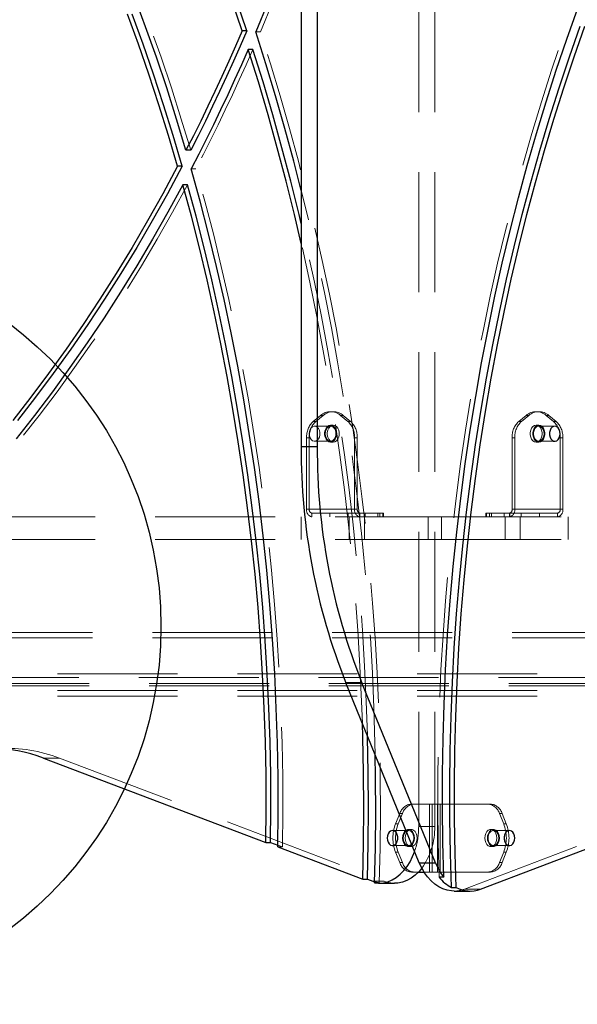
# Model space of a CAD drawing. Units: millimetres. Extents: x 2503 to 8548, y 3839 to 11015.
# Drawn here: x 4613 to 4909, y 7074 to 7596 of the extents above; entities that cross this region are included whole.
import ezdxf

# ---------------------------------------------------------------- set-up
doc = ezdxf.new("R2010")
doc.units = ezdxf.units.MM
doc.header["$LTSCALE"] = 50
doc.linetypes.add('HIDDEN', pattern=[1.905, 1.27, -0.635])
doc.layers.add('OTWORY_MONTAŻOWE', color=1, linetype='Continuous')

msp = doc.modelspace()

# ---------------------------------------------------------------- linework, layer by layer
at = {"color": 7, "linetype": 'Continuous', "lineweight": 25}
for p, q in [((4762.48, 7609.42), (4762.48, 7369.61)), ((4770.96, 7609.42), (4770.96, 7369.61)), ((4733.66, 7589.69), (4731.18, 7589.69)), ((4736.86, 7579.84), (4734.39, 7579.84)), ((4703.91, 7526.43), (4701.43, 7526.43)), ((4699.49, 7517.96), (4697.02, 7517.96)), ((4702.26, 7508.19), (4699.79, 7508.19)), ((4762.48, 7369.61), (4770.96, 7369.61)), ((4794.65, 7244.61), (4786.16, 7244.61)), ((4825.05, 7149.35), (4786.16, 7244.61)), ((4833.54, 7149.35), (4794.65, 7244.61)), ((4625.88, 7204.76), (4743.8, 7160.07)), ((4857.4, 7135.37), (5040.5, 7204.76)), ((4743.8, 7160.07), (4746.27, 7160.07)), ((4746.27, 7160.07), (4750.14, 7158.61)), ((4750.12, 7157.68), (4795.04, 7140.66)), ((4825.05, 7149.35), (4833.54, 7149.35)), ((4795.04, 7140.66), (4797.51, 7140.66)), ((4797.51, 7140.66), (4800.48, 7139.53)), ((4824.61, 7144.42), (4827.57, 7144.42)), ((4838.01, 7141.69), (4835.53, 7141.69)), ((4803.49, 7138.51), (4811.98, 7138.51)), ((4842.11, 7136.2), (4844.58, 7136.2)), ((4843.42, 7134.35), (4851.91, 7134.35))]:
    msp.add_line(p, q, dxfattribs=at)
at = {"color": 7, "linetype": 'HIDDEN', "lineweight": 18}
for p, q in [((4824.7, 7610.17), (4824.7, 7168.51)), ((4833.19, 7610.17), (4833.19, 7168.51)), ((4740.85, 7589.14), (4738.38, 7589.14)), ((4706.73, 7516.66), (4704.26, 7516.66)), ((4772.73, 7386.09), (4768.84, 7382.91)), ((4774.15, 7386.09), (4770.26, 7382.91)), ((4772.73, 7386.09), (4774.15, 7386.09)), ((4779.45, 7388.1), (4778.04, 7388.1)), ((4787.23, 7382.91), (4783.34, 7386.09)), ((4784.75, 7386.09), (4783.34, 7386.09)), ((4788.64, 7382.91), (4784.75, 7386.09)), ((4881.63, 7386.09), (4877.74, 7382.91)), ((4883.04, 7386.09), (4879.15, 7382.91)), ((4883.04, 7386.09), (4881.63, 7386.09)), ((4888.34, 7388.1), (4886.93, 7388.1)), ((4892.23, 7386.09), (4893.65, 7386.09)), ((4896.12, 7382.91), (4892.23, 7386.09)), ((4897.54, 7382.91), (4893.65, 7386.09)), ((4770.26, 7382.91), (4768.84, 7382.91)), ((4778.04, 7380.42), (4769.55, 7380.42)), ((4779.45, 7380.92), (4778.04, 7380.92)), ((4787.23, 7382.91), (4788.64, 7382.91)), ((4877.74, 7382.91), (4879.15, 7382.91)), ((4888.34, 7380.92), (4886.93, 7380.92)), ((4896.83, 7380.42), (4888.34, 7380.42)), ((4897.54, 7382.91), (4896.12, 7382.91)), ((4765.31, 7374.25), (4765.31, 7336.42)), ((4765.31, 7374.25), (4766.72, 7374.25)), ((4766.72, 7374.25), (4766.72, 7336.42)), ((4769.55, 7372.42), (4778.04, 7372.42)), ((4778.04, 7371.92), (4779.45, 7371.92)), ((4790.76, 7336.42), (4790.76, 7374.25)), ((4792.18, 7374.25), (4790.76, 7374.25)), ((4792.18, 7336.42), (4792.18, 7374.25)), ((4875.62, 7374.25), (4874.2, 7374.25)), ((4874.2, 7374.25), (4874.2, 7336.42)), ((4875.62, 7374.25), (4875.62, 7336.42)), ((4886.93, 7371.92), (4888.34, 7371.92)), ((4888.34, 7372.42), (4896.83, 7372.42)), ((4899.66, 7374.25), (4901.07, 7374.25)), ((4899.66, 7336.42), (4899.66, 7374.25)), ((4901.07, 7336.42), (4901.07, 7374.25)), ((4790.76, 7336.42), (4765.31, 7336.42)), ((4766.72, 7336.42), (4765.31, 7336.42)), ((4792.18, 7336.42), (4766.72, 7336.42)), ((4793.59, 7334.42), (4768.14, 7334.42)), ((4768.14, 7334.42), (4768.14, 7332.42)), ((4777.67, 7334.42), (4777.67, 7332.42)), ((4787.33, 7332.42), (4787.33, 7334.42)), ((4787.43, 7334.42), (4787.43, 7332.42)), ((4790.76, 7336.42), (4792.18, 7336.42)), ((4793.46, 7334.42), (4793.46, 7332.42)), ((4793.59, 7332.42), (4793.59, 7334.42)), ((4803.12, 7334.42), (4793.59, 7334.42)), ((4796.43, 7332.42), (4796.43, 7334.42)), ((4803.12, 7332.42), (4803.12, 7334.42)), ((4803.12, 7334.42), (4806.05, 7334.42)), ((4804.07, 7332.42), (4804.07, 7334.42)), ((4805.71, 7334.42), (4805.71, 7332.42)), ((4806.05, 7332.42), (4806.05, 7334.42)), ((4860.33, 7334.42), (4863.26, 7334.42)), ((4860.33, 7334.42), (4860.33, 7332.42)), ((4860.67, 7332.42), (4860.67, 7334.42)), ((4862.31, 7334.42), (4862.31, 7332.42)), ((4863.26, 7334.42), (4863.26, 7332.42)), ((4872.79, 7334.42), (4863.26, 7334.42)), ((4869.95, 7334.42), (4869.95, 7332.42)), ((4872.79, 7334.42), (4872.79, 7332.42)), ((4898.24, 7334.42), (4872.79, 7334.42)), ((4872.92, 7332.42), (4872.92, 7334.42)), ((4874.2, 7336.42), (4875.62, 7336.42)), ((4899.66, 7336.42), (4874.2, 7336.42)), ((4901.07, 7336.42), (4875.62, 7336.42)), ((4878.95, 7332.42), (4878.95, 7334.42)), ((4879.05, 7334.42), (4879.05, 7332.42)), ((4888.71, 7332.42), (4888.71, 7334.42)), ((4898.24, 7332.42), (4898.24, 7334.42)), ((4901.07, 7336.42), (4899.66, 7336.42)), ((4494.65, 7332.42), (4829.65, 7332.42)), ((4762.48, 7332.42), (4762.48, 7320.42)), ((4787.93, 7332.42), (4787.93, 7320.42)), ((4795.93, 7320.42), (4795.93, 7332.42)), ((4829.65, 7320.42), (4829.65, 7332.42)), ((4829.65, 7332.42), (4836.73, 7332.42)), ((4836.73, 7332.42), (4836.73, 7320.42)), ((4836.73, 7332.42), (5171.73, 7332.42)), ((4870.45, 7332.42), (4870.45, 7320.42)), ((4878.45, 7320.42), (4878.45, 7332.42)), ((4903.9, 7320.42), (4903.9, 7332.42)), ((4494.65, 7320.42), (4829.65, 7320.42)), ((4836.73, 7320.42), (4829.65, 7320.42)), ((4836.73, 7320.42), (5171.73, 7320.42)), ((5128.19, 7271.27), (4538.19, 7271.27)), ((5128.19, 7268.37), (4538.19, 7268.37)), ((4538.19, 7249.42), (5128.19, 7249.42)), ((4581.19, 7247.42), (5085.19, 7247.42)), ((4586.69, 7244.18), (5079.69, 7244.18)), ((4538.19, 7240.47), (5128.19, 7240.47)), ((4586.69, 7242.95), (5079.69, 7242.95)), ((4538.19, 7237.57), (5128.19, 7237.57)), ((4625.88, 7204.76), (4634.37, 7204.76)), ((4634.37, 7204.76), (4806.49, 7139.53)), ((4848.91, 7135.37), (5032.01, 7204.76)), ((4830.36, 7180.42), (4820.83, 7180.42)), ((4830.36, 7180.42), (4836.02, 7180.42)), ((4830.36, 7144.42), (4830.36, 7180.42)), ((4831.78, 7144.42), (4831.78, 7180.42)), ((4834.6, 7144.42), (4834.6, 7180.42)), ((4836.02, 7144.42), (4836.02, 7180.42)), ((4862.77, 7180.42), (4836.02, 7180.42)), ((4814.71, 7175.42), (4812.46, 7169.92)), ((4816.12, 7175.42), (4813.88, 7169.92)), ((4814.71, 7175.42), (4816.12, 7175.42)), ((4867.48, 7175.42), (4868.9, 7175.42)), ((4869.73, 7169.92), (4867.48, 7175.42)), ((4871.14, 7169.92), (4868.9, 7175.42)), ((4819.3, 7166.42), (4810.81, 7166.42)), ((4813.88, 7169.92), (4812.46, 7169.92)), ((4820.71, 7166.92), (4819.3, 7166.92)), ((4824.7, 7168.51), (4833.19, 7168.51)), ((4864.31, 7166.92), (4862.89, 7166.92)), ((4872.79, 7166.42), (4864.31, 7166.42)), ((4871.14, 7169.92), (4869.73, 7169.92)), ((4750.12, 7157.68), (4752.6, 7157.68)), ((4750.14, 7158.61), (4752.6, 7157.68)), ((4810.81, 7158.42), (4819.3, 7158.42)), ((4819.3, 7157.92), (4820.71, 7157.92)), ((4862.89, 7157.92), (4864.31, 7157.92)), ((4864.31, 7158.42), (4872.79, 7158.42)), ((4812.46, 7154.92), (4814.71, 7149.42)), ((4812.46, 7154.92), (4813.88, 7154.92)), ((4813.88, 7154.92), (4816.12, 7149.42)), ((4867.48, 7149.42), (4869.73, 7154.92)), ((4868.9, 7149.42), (4871.14, 7154.92)), ((4869.73, 7154.92), (4871.14, 7154.92)), ((4816.12, 7149.42), (4814.71, 7149.42)), ((4868.9, 7149.42), (4867.48, 7149.42)), ((4820.83, 7144.42), (4824.61, 7144.42)), ((4827.57, 7144.42), (4830.36, 7144.42)), ((4836.02, 7144.42), (4830.36, 7144.42)), ((4836.02, 7144.42), (4862.77, 7144.42)), ((4806.49, 7139.53), (4800.48, 7139.53)), ((4803.82, 7138.67), (4801.35, 7138.67)), ((4857.4, 7135.37), (4848.91, 7135.37))]:
    msp.add_line(p, q, dxfattribs=at)
at = {"color": 7, "linetype": 'HIDDEN', "lineweight": 18, "flags": 128}
for points in [[(4830.85, 8097.14), (4831.34, 8078.84), (4831.57, 8060.52), (4831.54, 8042.2), (4831.25, 8023.88), (4830.69, 8005.58), (4829.87, 7987.3), (4828.79, 7969.04), (4827.45, 7950.82), (4825.85, 7932.64), (4823.99, 7914.51), (4821.87, 7896.43), (4819.49, 7878.42), (4816.85, 7860.49), (4813.96, 7842.63), (4810.81, 7824.86), (4807.41, 7807.18), (4803.75, 7789.6), (4799.85, 7772.13), (4795.69, 7754.78), (4791.29, 7737.55), (4786.64, 7720.45), (4781.75, 7703.49), (4776.61, 7686.67), (4771.24, 7670), (4765.63, 7653.49), (4759.78, 7637.14), (4753.7, 7620.96), (4747.39, 7604.96), (4740.85, 7589.14)], [(4703.91, 7526.43), (4698.91, 7543), (4693.67, 7559.43), (4688.21, 7575.71), (4682.51, 7591.82), (4676.6, 7607.78), (4670.45, 7623.57), (4664.09, 7639.17), (4657.51, 7654.6), (4650.71, 7669.84), (4643.7, 7684.88), (4636.48, 7699.73), (4629.05, 7714.36), (4621.41, 7728.79), (4613.58, 7742.99), (4605.54, 7756.98), (4597.31, 7770.73), (4588.89, 7784.25), (4580.28, 7797.53), (4571.49, 7810.57), (4562.51, 7823.35), (4553.35, 7835.88), (4544.02, 7848.15), (4534.52, 7860.15), (4524.85, 7871.88), (4515.02, 7883.34), (4505.03, 7894.52), (4494.88, 7905.42), (4484.59, 7916.02), (4474.14, 7926.34), (4463.55, 7936.36), (4452.82, 7946.08), (4441.96, 7955.49), (4430.97, 7964.6), (4419.85, 7973.39), (4408.61, 7981.87), (4397.25, 7990.04)], [(4835.53, 7141.69), (4835.04, 7159.99), (4834.81, 7178.31), (4834.84, 7196.63), (4835.13, 7214.95), (4835.69, 7233.25), (4836.51, 7251.54), (4837.59, 7269.79), (4838.93, 7288.02), (4840.53, 7306.2), (4842.39, 7324.33), (4844.51, 7342.4), (4846.89, 7360.41), (4849.53, 7378.35), (4852.42, 7396.2), (4855.57, 7413.97), (4858.97, 7431.65), (4862.63, 7449.23), (4866.53, 7466.7), (4870.69, 7484.05), (4875.09, 7501.28), (4879.74, 7518.38), (4884.63, 7535.34), (4889.77, 7552.16), (4895.14, 7568.83), (4900.75, 7585.35), (4906.6, 7601.69), (4912.68, 7617.87), (4918.99, 7633.87), (4925.53, 7649.69)], [(4803.82, 7138.67), (4804.25, 7157.2), (4804.43, 7175.74), (4804.35, 7194.28), (4804.03, 7212.81), (4803.46, 7231.33), (4802.65, 7249.84), (4801.58, 7268.32), (4800.27, 7286.77), (4798.71, 7305.18), (4796.9, 7323.54), (4794.85, 7341.85), (4792.55, 7360.11), (4790.01, 7378.29), (4787.22, 7396.41), (4784.19, 7414.45), (4780.92, 7432.41), (4777.41, 7450.27), (4773.66, 7468.04), (4769.68, 7485.7), (4765.45, 7503.25), (4761, 7520.69), (4756.3, 7538), (4751.38, 7555.19), (4746.23, 7572.24), (4740.85, 7589.14)], [(4736.86, 7579.84), (4733.3, 7571.75), (4729.68, 7563.71), (4726.01, 7555.73), (4722.27, 7547.8), (4718.47, 7539.93), (4714.61, 7532.11), (4710.7, 7524.35), (4706.73, 7516.66)], [(4752.6, 7157.68), (4752.78, 7176.04), (4752.7, 7194.4), (4752.36, 7212.76), (4751.75, 7231.11), (4750.88, 7249.43), (4749.75, 7267.73), (4748.35, 7285.99), (4746.69, 7304.2), (4744.77, 7322.37), (4742.59, 7340.47), (4740.16, 7358.51), (4737.46, 7376.47), (4734.5, 7394.36), (4731.29, 7412.15), (4727.83, 7429.85), (4724.11, 7447.45), (4720.14, 7464.93), (4715.92, 7482.3), (4711.45, 7499.54), (4706.73, 7516.66)], [(4702.26, 7508.19), (4694.32, 7493.64), (4686.18, 7479.33), (4677.82, 7465.25), (4669.27, 7451.41), (4660.52, 7437.82), (4651.58, 7424.49), (4642.45, 7411.41), (4633.13, 7398.6), (4623.63, 7386.06), (4613.95, 7373.8), (4604.1, 7361.82), (4594.08, 7350.12), (4583.89, 7338.71), (4573.54, 7327.6), (4563.03, 7316.79), (4552.37, 7306.28), (4541.56, 7296.08), (4530.61, 7286.19), (4519.52, 7276.62), (4508.29, 7267.38), (4496.93, 7258.45), (4485.44, 7249.85), (4473.84, 7241.59), (4462.11, 7233.66), (4450.28, 7226.07), (4438.34, 7218.82), (4426.3, 7211.91), (4414.16, 7205.35), (4401.93, 7199.15), (4389.61, 7193.29)], [(4801.69, 7206.56), (4801.56, 7212.81), (4800.99, 7231.33), (4800.17, 7249.84), (4799.11, 7268.32), (4797.79, 7286.77), (4796.23, 7305.18), (4794.42, 7323.54), (4792.37, 7341.85), (4790.07, 7360.11), (4787.53, 7378.29), (4784.74, 7396.41), (4781.72, 7414.45), (4778.45, 7432.41), (4774.94, 7450.27), (4771.19, 7468.04), (4767.2, 7485.7), (4762.98, 7503.25), (4762.48, 7505.25)], [(4797.57, 7216.68), (4796.96, 7234.69), (4796.07, 7253.47), (4794.93, 7272.21), (4793.53, 7290.92), (4791.87, 7309.59), (4789.96, 7328.21), (4787.79, 7346.77), (4785.37, 7365.27), (4782.69, 7383.7), (4779.76, 7402.05), (4776.58, 7420.32), (4773.15, 7438.5), (4769.47, 7456.58), (4765.54, 7474.56), (4762.48, 7487.78)], [(4794.9, 7223.21), (4794.48, 7234.69), (4793.6, 7253.47), (4792.46, 7272.21), (4791.06, 7290.92), (4789.4, 7309.59), (4787.49, 7328.21), (4785.32, 7346.77), (4782.89, 7365.27), (4780.22, 7383.7), (4777.29, 7402.05), (4774.11, 7420.32), (4770.68, 7438.5), (4767, 7456.58), (4763.07, 7474.56), (4762.48, 7477.15)], [(4766.72, 7376.42), (4766.85, 7375.24), (4767.21, 7374.17), (4767.79, 7373.29), (4768.52, 7372.7), (4769.34, 7372.43), (4770.18, 7372.52), (4770.96, 7372.96), (4771.62, 7373.7), (4772.1, 7374.68), (4772.35, 7375.82), (4772.35, 7377.02), (4772.1, 7378.15), (4771.62, 7379.14), (4770.96, 7379.88), (4770.18, 7380.32), (4769.34, 7380.41), (4768.52, 7380.14), (4767.79, 7379.55), (4767.21, 7378.67), (4766.85, 7377.6), (4766.72, 7376.42)], [(4778.04, 7371.92), (4777.14, 7372.1), (4776.32, 7372.63), (4775.63, 7373.47), (4775.14, 7374.55), (4774.89, 7375.78), (4774.89, 7377.06), (4775.14, 7378.29), (4775.63, 7379.37), (4776.32, 7380.21), (4777.14, 7380.74), (4778.04, 7380.92), (4778.93, 7380.74), (4779.76, 7380.21), (4780.44, 7379.37), (4780.93, 7378.29), (4781.19, 7377.06), (4781.19, 7375.78), (4780.93, 7374.55), (4780.44, 7373.47), (4779.76, 7372.63), (4778.93, 7372.1), (4778.04, 7371.92)], [(4775.21, 7376.42), (4775.33, 7375.24), (4775.7, 7374.17), (4776.27, 7373.29), (4777, 7372.7), (4777.82, 7372.43), (4778.66, 7372.52), (4779.45, 7372.96), (4780.11, 7373.7), (4780.58, 7374.68), (4780.83, 7375.82), (4780.83, 7377.02), (4780.58, 7378.15), (4780.11, 7379.14), (4779.45, 7379.88), (4778.66, 7380.32), (4777.82, 7380.41), (4777, 7380.14), (4776.27, 7379.55), (4775.7, 7378.67), (4775.33, 7377.6), (4775.21, 7376.42)], [(4779.45, 7371.92), (4778.55, 7372.1), (4777.73, 7372.63), (4777.04, 7373.47), (4776.56, 7374.55), (4776.3, 7375.78), (4776.3, 7377.06), (4776.56, 7378.29), (4777.04, 7379.37), (4777.73, 7380.21), (4778.55, 7380.74), (4779.45, 7380.92), (4780.35, 7380.74), (4781.17, 7380.21), (4781.85, 7379.37), (4782.34, 7378.29), (4782.6, 7377.06), (4782.6, 7375.78), (4782.34, 7374.55), (4781.85, 7373.47), (4781.17, 7372.63), (4780.35, 7372.1), (4779.45, 7371.92)], [(4886.93, 7371.92), (4886.03, 7372.1), (4885.21, 7372.63), (4884.53, 7373.47), (4884.04, 7374.55), (4883.78, 7375.78), (4883.78, 7377.06), (4884.04, 7378.29), (4884.53, 7379.37), (4885.21, 7380.21), (4886.03, 7380.74), (4886.93, 7380.92), (4887.83, 7380.74), (4888.65, 7380.21), (4889.33, 7379.37), (4889.82, 7378.29), (4890.08, 7377.06), (4890.08, 7375.78), (4889.82, 7374.55), (4889.33, 7373.47), (4888.65, 7372.63), (4887.83, 7372.1), (4886.93, 7371.92)], [(4888.34, 7371.92), (4887.45, 7372.1), (4886.62, 7372.63), (4885.94, 7373.47), (4885.45, 7374.55), (4885.19, 7375.78), (4885.19, 7377.06), (4885.45, 7378.29), (4885.94, 7379.37), (4886.62, 7380.21), (4887.45, 7380.74), (4888.34, 7380.92), (4889.24, 7380.74), (4890.06, 7380.21), (4890.75, 7379.37), (4891.24, 7378.29), (4891.49, 7377.06), (4891.49, 7375.78), (4891.24, 7374.55), (4890.75, 7373.47), (4890.06, 7372.63), (4889.24, 7372.1), (4888.34, 7371.92)], [(4891.17, 7376.42), (4891.05, 7377.6), (4890.68, 7378.67), (4890.11, 7379.55), (4889.38, 7380.14), (4888.56, 7380.41), (4887.71, 7380.32), (4886.93, 7379.88), (4886.27, 7379.14), (4885.8, 7378.15), (4885.55, 7377.02), (4885.55, 7375.82), (4885.8, 7374.68), (4886.27, 7373.7), (4886.93, 7372.96), (4887.71, 7372.52), (4888.56, 7372.43), (4889.38, 7372.7), (4890.11, 7373.29), (4890.68, 7374.17), (4891.05, 7375.24), (4891.17, 7376.42)], [(4816.12, 7162.42), (4816.25, 7163.68), (4816.62, 7164.85), (4817.22, 7165.82), (4817.98, 7166.51), (4818.85, 7166.87), (4819.75, 7166.87), (4820.62, 7166.51), (4821.38, 7165.82), (4821.98, 7164.85), (4822.35, 7163.68), (4822.48, 7162.42), (4822.35, 7161.15), (4821.98, 7159.98), (4821.38, 7159.01), (4820.62, 7158.32), (4819.75, 7157.96), (4818.85, 7157.96), (4817.98, 7158.32), (4817.22, 7159.01), (4816.62, 7159.98), (4816.25, 7161.15), (4816.12, 7162.42)], [(4816.47, 7162.42), (4816.6, 7161.24), (4816.96, 7160.16), (4817.54, 7159.29), (4818.27, 7158.69), (4819.09, 7158.43), (4819.93, 7158.52), (4820.71, 7158.95), (4821.37, 7159.69), (4821.85, 7160.68), (4822.1, 7161.82), (4822.1, 7163.01), (4821.85, 7164.15), (4821.37, 7165.14), (4820.71, 7165.88), (4819.93, 7166.32), (4819.09, 7166.4), (4818.27, 7166.14), (4817.54, 7165.54), (4816.96, 7164.67), (4816.6, 7163.59), (4816.47, 7162.42)], [(4817.53, 7162.42), (4817.66, 7163.68), (4818.04, 7164.85), (4818.63, 7165.82), (4819.39, 7166.51), (4820.26, 7166.87), (4821.17, 7166.87), (4822.04, 7166.51), (4822.8, 7165.82), (4823.39, 7164.85), (4823.77, 7163.68), (4823.9, 7162.42), (4823.77, 7161.15), (4823.39, 7159.98), (4822.8, 7159.01), (4822.04, 7158.32), (4821.17, 7157.96), (4820.26, 7157.96), (4819.39, 7158.32), (4818.63, 7159.01), (4818.04, 7159.98), (4817.66, 7161.15), (4817.53, 7162.42)], [(4859.71, 7162.42), (4859.84, 7163.68), (4860.21, 7164.85), (4860.81, 7165.82), (4861.57, 7166.51), (4862.44, 7166.87), (4863.34, 7166.87), (4864.21, 7166.51), (4864.97, 7165.82), (4865.57, 7164.85), (4865.94, 7163.68), (4866.07, 7162.42), (4865.94, 7161.15), (4865.57, 7159.98), (4864.97, 7159.01), (4864.21, 7158.32), (4863.34, 7157.96), (4862.44, 7157.96), (4861.57, 7158.32), (4860.81, 7159.01), (4860.21, 7159.98), (4859.84, 7161.15), (4859.71, 7162.42)], [(4861.12, 7162.42), (4861.25, 7163.68), (4861.63, 7164.85), (4862.22, 7165.82), (4862.98, 7166.51), (4863.85, 7166.87), (4864.76, 7166.87), (4865.63, 7166.51), (4866.39, 7165.82), (4866.98, 7164.85), (4867.36, 7163.68), (4867.49, 7162.42), (4867.36, 7161.15), (4866.98, 7159.98), (4866.39, 7159.01), (4865.63, 7158.32), (4864.76, 7157.96), (4863.85, 7157.96), (4862.98, 7158.32), (4862.22, 7159.01), (4861.63, 7159.98), (4861.25, 7161.15), (4861.12, 7162.42)], [(4867.13, 7162.42), (4867.01, 7163.59), (4866.64, 7164.67), (4866.07, 7165.54), (4865.34, 7166.14), (4864.52, 7166.4), (4863.68, 7166.32), (4862.89, 7165.88), (4862.23, 7165.14), (4861.76, 7164.15), (4861.51, 7163.01), (4861.51, 7161.82), (4861.76, 7160.68), (4862.23, 7159.69), (4862.89, 7158.95), (4863.68, 7158.52), (4864.52, 7158.43), (4865.34, 7158.69), (4866.07, 7159.29), (4866.64, 7160.16), (4867.01, 7161.24), (4867.13, 7162.42)]]:
    msp.add_lwpolyline(points, dxfattribs=at)
at = {"color": 7, "linetype": 'Continuous', "lineweight": 25, "flags": 128}
for points in [[(4701.43, 7526.43), (4696.43, 7543), (4691.2, 7559.43), (4685.73, 7575.71), (4680.04, 7591.82), (4674.12, 7607.78)], [(4731.18, 7589.69), (4725.49, 7606.49)], [(4733.66, 7589.69), (4727.97, 7606.49)], [(4744.92, 7604.96), (4738.38, 7589.14)], [(4838.01, 7141.69), (4837.52, 7159.99), (4837.28, 7178.31), (4837.32, 7196.63), (4837.61, 7214.95), (4838.17, 7233.25), (4838.98, 7251.54), (4840.06, 7269.79), (4841.4, 7288.02), (4843.01, 7306.2), (4844.87, 7324.33), (4846.99, 7342.4), (4849.37, 7360.41), (4852, 7378.35), (4854.9, 7396.2), (4858.05, 7413.97), (4861.45, 7431.65), (4865.1, 7449.23), (4869.01, 7466.7), (4873.16, 7484.05), (4877.56, 7501.28), (4882.21, 7518.38), (4887.11, 7535.34), (4892.24, 7552.16), (4897.61, 7568.83), (4903.23, 7585.35), (4909.07, 7601.69)], [(4697.02, 7517.96), (4692.15, 7534.34), (4687.06, 7550.59), (4681.75, 7566.69), (4676.2, 7582.63), (4670.44, 7598.42)], [(4699.49, 7517.96), (4694.63, 7534.34), (4689.54, 7550.59), (4684.22, 7566.69), (4678.68, 7582.63), (4672.91, 7598.42)], [(4731.18, 7589.69), (4727.67, 7581.59), (4724.1, 7573.54), (4720.47, 7565.55), (4716.78, 7557.61), (4713.03, 7549.73), (4709.22, 7541.91), (4705.36, 7534.14), (4701.43, 7526.43)], [(4733.66, 7589.69), (4730.15, 7581.59), (4726.58, 7573.54), (4722.95, 7565.55), (4719.26, 7557.61), (4715.51, 7549.73), (4711.7, 7541.91), (4707.83, 7534.14), (4703.91, 7526.43)], [(4762.48, 7505.25), (4758.52, 7520.69), (4753.83, 7538), (4748.91, 7555.19), (4743.76, 7572.24), (4738.38, 7589.14)], [(4842.11, 7136.2), (4841.53, 7154.31), (4841.22, 7172.44), (4841.17, 7190.57), (4841.37, 7208.7), (4841.84, 7226.82), (4842.56, 7244.93), (4843.54, 7263.01), (4844.79, 7281.05), (4846.29, 7299.06), (4848.04, 7317.02), (4850.06, 7334.93), (4852.33, 7352.78), (4854.85, 7370.56), (4857.63, 7388.26), (4860.67, 7405.88), (4863.95, 7423.4), (4867.48, 7440.83), (4871.27, 7458.16), (4875.3, 7475.37), (4879.57, 7492.47), (4884.09, 7509.44), (4888.86, 7526.27), (4893.86, 7542.97), (4899.1, 7559.52), (4904.57, 7575.91), (4910.28, 7592.15)], [(4844.58, 7136.2), (4844.01, 7154.31), (4843.69, 7172.44), (4843.64, 7190.57), (4843.85, 7208.7), (4844.31, 7226.82), (4845.04, 7244.93), (4846.02, 7263.01), (4847.26, 7281.05), (4848.76, 7299.06), (4850.52, 7317.02), (4852.53, 7334.93), (4854.8, 7352.78), (4857.33, 7370.56), (4860.11, 7388.26), (4863.14, 7405.88), (4866.43, 7423.4), (4869.96, 7440.83), (4873.74, 7458.16), (4877.77, 7475.37), (4882.05, 7492.47), (4886.57, 7509.44), (4891.33, 7526.27), (4896.33, 7542.97), (4901.57, 7559.52), (4907.05, 7575.91), (4912.76, 7592.15)], [(4734.39, 7579.84), (4730.83, 7571.75), (4727.21, 7563.71), (4723.53, 7555.73), (4719.79, 7547.8), (4716, 7539.93), (4712.14, 7532.11), (4708.23, 7524.35), (4704.26, 7516.66)], [(4762.48, 7477.15), (4758.89, 7492.42), (4754.47, 7510.17), (4749.81, 7527.79), (4744.91, 7545.28), (4739.77, 7562.63), (4734.39, 7579.84)], [(4762.48, 7487.78), (4761.37, 7492.42), (4756.95, 7510.17), (4752.29, 7527.79), (4747.38, 7545.28), (4742.24, 7562.63), (4736.86, 7579.84)], [(4697.02, 7517.96), (4689.17, 7503.41), (4681.12, 7489.1), (4672.87, 7475.01), (4664.41, 7461.17), (4655.76, 7447.58), (4646.91, 7434.24), (4637.87, 7421.15), (4628.64, 7408.34), (4619.23, 7395.79), (4609.64, 7383.51)], [(4699.49, 7517.96), (4691.65, 7503.41), (4683.6, 7489.1), (4675.34, 7475.01), (4666.89, 7461.17), (4658.23, 7447.58), (4649.38, 7434.24), (4640.34, 7421.15), (4631.12, 7408.34), (4621.71, 7395.79), (4612.12, 7383.51)], [(4750.12, 7157.68), (4750.31, 7176.04), (4750.23, 7194.4), (4749.88, 7212.76), (4749.28, 7231.11), (4748.41, 7249.43), (4747.27, 7267.73), (4745.88, 7285.99), (4744.22, 7304.2), (4742.3, 7322.37), (4740.12, 7340.47), (4737.68, 7358.51), (4734.98, 7376.47), (4732.03, 7394.36), (4728.82, 7412.15), (4725.35, 7429.85), (4721.63, 7447.45), (4717.66, 7464.93), (4713.44, 7482.3), (4708.97, 7499.54), (4704.26, 7516.66)], [(4699.79, 7508.19), (4691.85, 7493.64), (4683.7, 7479.33), (4675.35, 7465.25), (4666.8, 7451.41), (4658.05, 7437.82), (4649.11, 7424.49), (4639.97, 7411.41), (4630.66, 7398.6), (4621.16, 7386.06), (4611.48, 7373.8)], [(4743.8, 7160.07), (4743.95, 7177.87), (4743.85, 7195.67), (4743.5, 7213.46), (4742.9, 7231.24), (4742.05, 7249), (4740.95, 7266.73), (4739.6, 7284.42), (4738, 7302.08), (4736.16, 7319.69), (4734.06, 7337.24), (4731.73, 7354.72), (4729.14, 7372.14), (4726.32, 7389.49), (4723.24, 7406.75), (4719.93, 7423.92), (4716.38, 7440.99), (4712.59, 7457.97), (4708.56, 7474.83), (4704.29, 7491.57), (4699.79, 7508.19)], [(4746.27, 7160.07), (4746.42, 7177.87), (4746.32, 7195.67), (4745.97, 7213.46), (4745.37, 7231.24), (4744.52, 7249), (4743.42, 7266.73), (4742.07, 7284.42), (4740.48, 7302.08), (4738.63, 7319.69), (4736.54, 7337.24), (4734.2, 7354.72), (4731.62, 7372.14), (4728.79, 7389.49), (4725.72, 7406.75), (4722.41, 7423.92), (4718.85, 7440.99), (4715.06, 7457.97), (4711.03, 7474.83), (4706.76, 7491.57), (4702.26, 7508.19)], [(4899.66, 7376.42), (4899.53, 7377.6), (4899.17, 7378.67), (4898.59, 7379.55), (4897.86, 7380.14), (4897.04, 7380.41), (4896.2, 7380.32), (4895.42, 7379.88), (4894.76, 7379.14), (4894.28, 7378.15), (4894.03, 7377.02), (4894.03, 7375.82), (4894.28, 7374.68), (4894.76, 7373.7), (4895.42, 7372.96), (4896.2, 7372.52), (4897.04, 7372.43), (4897.86, 7372.7), (4898.59, 7373.29), (4899.17, 7374.17), (4899.53, 7375.24), (4899.66, 7376.42)], [(4795.04, 7140.66), (4795.44, 7159.46), (4795.59, 7178.28), (4795.48, 7197.09), (4795.11, 7215.9), (4794.9, 7223.21)], [(4797.51, 7140.66), (4797.92, 7159.46), (4798.07, 7178.28), (4797.96, 7197.09), (4797.59, 7215.9), (4797.57, 7216.68)], [(4801.35, 7138.67), (4801.77, 7157.2), (4801.95, 7175.74), (4801.88, 7194.28), (4801.69, 7206.56)], [(4807.99, 7162.42), (4808.11, 7161.24), (4808.48, 7160.16), (4809.05, 7159.29), (4809.78, 7158.69), (4810.6, 7158.43), (4811.44, 7158.52), (4812.23, 7158.95), (4812.89, 7159.69), (4813.36, 7160.68), (4813.61, 7161.82), (4813.61, 7163.01), (4813.36, 7164.15), (4812.89, 7165.14), (4812.23, 7165.88), (4811.44, 7166.32), (4810.6, 7166.4), (4809.78, 7166.14), (4809.05, 7165.54), (4808.48, 7164.67), (4808.11, 7163.59), (4807.99, 7162.42)], [(4875.62, 7162.42), (4875.49, 7163.59), (4875.13, 7164.67), (4874.55, 7165.54), (4873.82, 7166.14), (4873, 7166.4), (4872.16, 7166.32), (4871.38, 7165.88), (4870.72, 7165.14), (4870.24, 7164.15), (4869.99, 7163.01), (4869.99, 7161.82), (4870.24, 7160.68), (4870.72, 7159.69), (4871.38, 7158.95), (4872.16, 7158.52), (4873, 7158.43), (4873.82, 7158.69), (4874.55, 7159.29), (4875.13, 7160.16), (4875.49, 7161.24), (4875.62, 7162.42)], [(4801.35, 7138.67), (4803.71, 7138.51), (4806.07, 7138.73), (4808.39, 7139.32), (4810.66, 7140.28), (4812.84, 7141.58), (4814.9, 7143.22), (4816.82, 7145.17), (4818.57, 7147.41), (4820.13, 7149.91), (4821.49, 7152.65), (4822.58, 7155.41)], [(4826.38, 7146.49), (4824.89, 7144.71), (4822.88, 7142.78), (4820.73, 7141.19), (4818.47, 7139.95), (4816.12, 7139.09), (4813.71, 7138.61), (4811.98, 7138.51)], [(4843.42, 7134.35), (4842.03, 7134.42), (4839.74, 7134.81), (4837.49, 7135.55), (4835.3, 7136.63), (4833.22, 7138.05), (4831.25, 7139.78), (4829.44, 7141.8), (4827.78, 7144.08), (4826.32, 7146.61), (4825.05, 7149.35)]]:
    msp.add_lwpolyline(points, dxfattribs=at)
at = {"color": 7, "linetype": 'HIDDEN', "lineweight": 18}
for centre, radius, start, end in [((4778.04, 7380.01), 8.07, 48.8939, 131.1061), ((4779.45, 7380.01), 8.07, 48.8939, 131.1061), ((4886.93, 7380.01), 8.07, 48.8939, 131.1061), ((4888.34, 7380.01), 8.07, 48.8939, 131.1061), ((4776.53, 7374.73), 11.23, 133.1769, 182.4077), ((4777.94, 7374.73), 11.23, 133.1769, 182.4077), ((4779.54, 7374.73), 11.23, 357.5923, 46.8231), ((4780.96, 7374.73), 11.23, 357.5923, 46.8231), ((4885.42, 7374.73), 11.23, 133.1769, 182.4077), ((4886.84, 7374.73), 11.23, 133.1769, 182.4077), ((4888.44, 7374.73), 11.23, 357.5923, 46.8231), ((4889.85, 7374.73), 11.23, 357.5923, 46.8231), ((4768.84, 7335.92), 3.57, 171.9505, 258.5782), ((4768.49, 7336.17), 1.79, 171.9505, 258.5782), ((4794.3, 7335.92), 3.57, 171.9505, 258.5782), ((4793.95, 7336.17), 1.79, 171.9505, 258.5782), ((4872.43, 7336.17), 1.79, 281.4218, 8.0495), ((4872.08, 7335.92), 3.57, 281.4218, 8.0495), ((4897.54, 7335.92), 3.57, 281.4218, 8.0495), ((4897.89, 7336.17), 1.79, 281.4218, 8.0495), ((4606.83, 7132.99), 76.87, 69.0052, 93.0965), ((4821.5, 7173.35), 7.1, 95.3927, 163.0703), ((4822.91, 7173.35), 7.1, 95.3927, 163.0703), ((4860.69, 7173.35), 7.1, 16.9297, 84.6073), ((4862.11, 7173.35), 7.1, 16.9297, 84.6073), ((4831.42, 7162.42), 20.39, 158.419, 201.581), ((4832.84, 7162.42), 20.39, 158.419, 201.581), ((4784.36, 7168.35), 40.34, 341.3027, 0.2358), ((4796.92, 7167.66), 36.28, 324.2948, 1.3426), ((4850.77, 7162.42), 20.39, 338.419, 21.581), ((4852.18, 7162.42), 20.39, 338.419, 21.581), ((4821.5, 7151.48), 7.1, 196.9297, 264.6073), ((4822.91, 7151.48), 7.1, 196.9297, 264.6073), ((4860.69, 7151.48), 7.1, 275.3927, 343.0703), ((4862.11, 7151.48), 7.1, 275.3927, 343.0703), ((4806.05, 7154.1), 15.59, 252.5161, 261.7912), ((4812, 7153.9), 15.38, 248.9957, 269.9106), ((4843.4, 7149.75), 15.4, 270.098, 290.9957)]:
    msp.add_arc(centre, radius, start, end, dxfattribs=at)
at = {"color": 7, "linetype": 'Continuous', "lineweight": 25}
for centre, radius, start, end in [((5095.45, 7367.95), 332.98, 179.7152, 201.742), ((5103.37, 7367.84), 332.41, 179.696, 201.7612), ((4598.43, 7133.28), 76.57, 68.9892, 111.0108), ((4861.52, 7160.55), 30.14, 201.8027, 218.7319), ((4852.14, 7154.89), 21.22, 218.4846, 241.7718), ((4806.24, 7154.74), 16.26, 249.2355, 252.5541), ((4851.89, 7149.81), 15.45, 241.7627, 290.8847)]:
    msp.add_arc(centre, radius, start, end, dxfattribs=at)
at = {"layer": 'OTWORY_MONTAŻOWE'}
msp.add_circle((4488.19, 7274.42), 200, dxfattribs=at)

doc.saveas('drawing.dxf')
